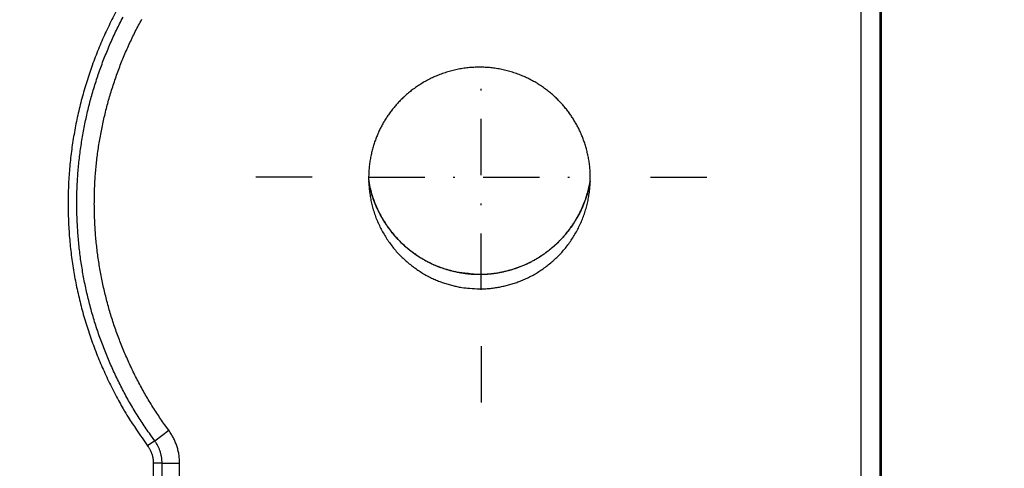
# Model space of a CAD drawing. Extents: x 22 to 2486, y 34 to 1748.
# Drawn here: x 2190 to 2242, y 1258 to 1282 of the extents above; entities that cross this region are included whole.
import ezdxf

# ---------------------------------------------------------------- set-up
doc = ezdxf.new("R2010")
doc.units = 0
doc.header["$LTSCALE"] = 6
doc.linetypes.add('STRICHPUNKT', pattern=[1, 0.5, -0.25, 0, -0.25])
doc.layers.add('MITTE', color=1, linetype='STRICHPUNKT')
doc.layers.add('SKIZZE', color=1, linetype='CONTINUOUS')

msp = doc.modelspace()

# ---------------------------------------------------------------- linework, layer by layer
at = {"layer": 'MITTE'}
for p, q in [((2214.652, 1267.332), (2214.652, 1279.332)), ((2205.652, 1273.332), (2201.758, 1273.332)), ((2208.652, 1273.332), (2220.652, 1273.332)), ((2223.652, 1273.332), (2227.546, 1273.332)), ((2214.652, 1264.332), (2214.652, 1260.438))]:
    msp.add_line(p, q, dxfattribs=at)
at = {"layer": 'SKIZZE'}
for p, q in [((2234.858, 1248.473), (2234.858, 1300.188)), ((2235.858, 1300.188), (2235.858, 1248.473)), ((2235.944, 1248.473), (2235.944, 1300.188)), ((2197.281, 1259.309), (2198.03, 1259.863)), ((2197.281, 1259.309), (2196.906, 1259.033)), ((2197.672, 1258.119), (2197.207, 1258.119)), ((2197.672, 1258.119), (2198.604, 1258.12))]:
    msp.add_line(p, q, dxfattribs=at)
for points in [[(1764.384, 720.194, 0), (1763.099, 720.215, 0), (1761.82, 720.237, 0), (1760.547, 720.259, 0), (1759.281, 720.281, 0), (1758.023, 720.302, 0), (1756.772, 720.324, 0), (1755.53, 720.345, 0), (1754.297, 720.366, 0), (1753.073, 720.387, 0), (1751.86, 720.407, 0), (1750.658, 720.428, 0), (1749.468, 720.448, 0), (1748.289, 720.468, 0), (1747.123, 720.488, 0), (1745.971, 720.508, 0), (1744.832, 720.527, 0), (1743.708, 720.547, 0), (1742.598, 720.566, 0), (1741.504, 720.584, 0), (1740.425, 720.603, 0), (1739.363, 720.621, 0)], [(1774.791, 720.016), (1773.484, 720.038, 0), (1772.177, 720.06, 0), (1770.872, 720.083, 0), (1769.568, 720.105, 0), (1768.267, 720.127, 0), (1766.969, 720.149, 0), (1765.674, 720.171)], [(1764.455, 719.701, 0), (1763.179, 719.723, 0), (1761.908, 719.745, 0), (1760.644, 719.767, 0), (1759.387, 719.789, 0), (1758.137, 719.81, 0), (1756.894, 719.832, 0), (1755.661, 719.853, 0), (1754.436, 719.874, 0), (1753.221, 719.895, 0), (1752.016, 719.916, 0), (1750.822, 719.936, 0), (1749.639, 719.957, 0), (1748.469, 719.977, 0), (1747.311, 719.997, 0), (1746.166, 720.016, 0), (1745.035, 720.036, 0), (1743.919, 720.055, 0), (1742.816, 720.074, 0)], [(2195.216, 1282.113, 0.005356), (2195.004, 1281.704, 0.005281), (2194.801, 1281.291, 0.00525), (2194.607, 1280.873, 0.005256), (2194.421, 1280.452, 0.005259), (2194.245, 1280.026, 0.005261), (2194.077, 1279.597, 0.005267), (2193.919, 1279.165, 0.005279), (2193.77, 1278.729, 0.005287), (2193.63, 1278.29, 0.005292), (2193.499, 1277.848, 0.005321), (2193.378, 1277.404, 0.005379), (2193.267, 1276.957, 0.00535), (2193.165, 1276.508, 0.005226), (2193.073, 1276.057, 0.00515), (2192.989, 1275.604, 0.005105), (2192.916, 1275.149, 0.005125), (2192.851, 1274.693, 0.005216), (2192.797, 1274.236, 0.005304), (2192.752, 1273.778, 0.005412), (2192.717, 1273.319, 0.005451), (2192.692, 1272.859, 0.005432), (2192.678, 1272.399, 0.005377), (2192.673, 1271.938, 0.005273), (2192.678, 1271.478, 0.005165), (2192.692, 1271.018, 0.005025), (2192.716, 1270.558, 0.00506), (2192.749, 1270.098, 0.005278), (2192.792, 1269.64, 0.005374), (2192.844, 1269.182, 0.005371), (2192.907, 1268.726, 0.00538), (2192.98, 1268.272, 0.005403), (2193.062, 1267.819, 0.005308), (2193.154, 1267.367, 0.005071), (2193.255, 1266.918, 0.005022), (2193.365, 1266.471, 0.005151), (2193.485, 1266.026, 0.005283), (2193.613, 1265.584, 0.005449), (2193.752, 1265.145, 0.005568), (2193.901, 1264.709, 0.005675), (2194.059, 1264.277, 0.005512), (2194.227, 1263.848, 0.005008), (2194.403, 1263.422, 0.004697), (2194.587, 1263, 0.004591), (2194.777, 1262.585, 0.005242), (2194.98, 1262.168, 0.006378), (2195.199, 1261.746, 0.00495), (2195.409, 1261.353, 0.001943), (2195.604, 1260.999, 0.007383), (2195.874, 1260.558, 0.012154), (2196.315, 1259.893, 0.00591), (2196.906, 1259.033, 0.003158)], [(2197.281, 1259.309), (2197.052, 1259.625, -0.004515), (2196.829, 1259.945, -0.004464), (2196.611, 1260.269, -0.004494), (2196.399, 1260.598, -0.004631), (2196.193, 1260.93, -0.004767), (2195.993, 1261.267, -0.004935), (2195.8, 1261.608, -0.004952), (2195.615, 1261.952, -0.004831), (2195.436, 1262.299, -0.004709), (2195.263, 1262.649, -0.004543), (2195.097, 1263.002, -0.004438), (2194.938, 1263.357, -0.004364), (2194.785, 1263.715, -0.004258), (2194.638, 1264.075, -0.004092), (2194.497, 1264.438, -0.004265), (2194.362, 1264.803, -0.004796), (2194.235, 1265.172, -0.004936), (2194.114, 1265.544, -0.004777), (2194, 1265.919, -0.004679), (2193.894, 1266.296, -0.004617), (2193.794, 1266.675, -0.004565), (2193.701, 1267.054, -0.004503), (2193.616, 1267.435, -0.004485), (2193.537, 1267.816, -0.004472), (2193.466, 1268.2, -0.004478), (2193.401, 1268.585, -0.004535), (2193.343, 1268.971, -0.004603), (2193.292, 1269.359, -0.004694), (2193.249, 1269.748, -0.004697), (2193.213, 1270.137, -0.00462), (2193.184, 1270.526, -0.004541), (2193.162, 1270.916, -0.004432), (2193.148, 1271.305, -0.004423), (2193.14, 1271.695, -0.004506), (2193.139, 1272.085, -0.004546), (2193.145, 1272.475, -0.004554), (2193.159, 1272.865, -0.004602), (2193.18, 1273.256, -0.004717), (2193.208, 1273.645, -0.004743), (2193.244, 1274.035, -0.004683), (2193.287, 1274.423, -0.00463), (2193.337, 1274.81, -0.004565), (2193.394, 1275.196, -0.004502), (2193.458, 1275.581, -0.004426), (2193.529, 1275.964, -0.004431), (2193.607, 1276.346, -0.004505), (2193.692, 1276.727, -0.004536), (2193.783, 1277.107, -0.004549), (2193.882, 1277.485, -0.004565), (2193.988, 1277.861, -0.004588), (2194.1, 1278.235, -0.00461), (2194.22, 1278.607, -0.004637), (2194.346, 1278.976, -0.004627), (2194.479, 1279.343, -0.004573), (2194.619, 1279.708, -0.004551), (2194.766, 1280.07, -0.004558), (2194.919, 1280.429, -0.004556), (2195.078, 1280.785, -0.004543), (2195.245, 1281.138, -0.004554), (2195.417, 1281.488, -0.004593), (2195.596, 1281.835, -0.004618)], [(2198.03, 1259.863), (2197.811, 1260.165, -0.004497), (2197.597, 1260.471, -0.004456), (2197.389, 1260.781, -0.004498), (2197.186, 1261.095, -0.004641), (2196.99, 1261.412, -0.004776), (2196.8, 1261.733, -0.004937), (2196.616, 1262.058, -0.004954), (2196.438, 1262.387, -0.004834), (2196.267, 1262.718, -0.004708), (2196.102, 1263.053, -0.004542), (2195.944, 1263.391, -0.004435), (2195.791, 1263.732, -0.004359), (2195.644, 1264.075, -0.004256), (2195.503, 1264.421, -0.004098), (2195.367, 1264.769, -0.004258), (2195.238, 1265.119, -0.004777), (2195.116, 1265.472, -0.004946), (2195.001, 1265.827, -0.004807), (2194.893, 1266.184, -0.004714), (2194.791, 1266.544, -0.004642), (2194.697, 1266.905, -0.004568), (2194.608, 1267.267, -0.004471), (2194.526, 1267.632, -0.004438), (2194.451, 1267.997, -0.00446), (2194.382, 1268.364, -0.004492), (2194.32, 1268.733, -0.004543), (2194.265, 1269.102, -0.004605), (2194.217, 1269.472, -0.004694), (2194.175, 1269.843, -0.0047), (2194.141, 1270.215, -0.004625), (2194.114, 1270.587, -0.004542), (2194.093, 1270.96, -0.004431), (2194.079, 1271.333, -0.004416), (2194.071, 1271.706, -0.004494), (2194.071, 1272.08, -0.004536), (2194.077, 1272.453, -0.004555), (2194.09, 1272.826, -0.004613), (2194.11, 1273.199, -0.004726), (2194.137, 1273.571, -0.004748), (2194.171, 1273.943, -0.004686), (2194.212, 1274.314, -0.00463), (2194.26, 1274.684, -0.004566), (2194.315, 1275.054, -0.004504), (2194.376, 1275.422, -0.004427), (2194.444, 1275.789, -0.004426), (2194.518, 1276.155, -0.004498), (2194.6, 1276.519, -0.004537), (2194.687, 1276.882, -0.004554), (2194.782, 1277.243, -0.004572), (2194.883, 1277.603, -0.004594), (2194.99, 1277.96, -0.004613), (2195.105, 1278.316, -0.004633), (2195.226, 1278.669, -0.004621), (2195.353, 1279.02, -0.004572), (2195.487, 1279.368, -0.004553), (2195.627, 1279.714, -0.004558), (2195.773, 1280.058, -0.004555), (2195.926, 1280.399, -0.004543), (2196.085, 1280.736, -0.004555), (2196.25, 1281.071, -0.004597), (2196.421, 1281.403, -0.004623), (2196.599, 1281.731, -0.004641)], [(2214.555, 1267.386), (2214.785, 1267.388, 0.011697), (2215.017, 1267.402, 0.011351), (2215.253, 1267.426, 0.010991), (2215.491, 1267.461, 0.010665), (2215.733, 1267.507, 0.010178), (2215.977, 1267.564, 0.009536), (2216.225, 1267.631, 0.009407), (2216.475, 1267.71, 0.009949), (2216.726, 1267.8, 0.010933), (2216.976, 1267.904, 0.012774), (2217.223, 1268.022, 0.013183), (2217.467, 1268.155, 0.012272), (2217.707, 1268.301, 0.011646), (2217.943, 1268.459, 0.011364), (2218.174, 1268.63, 0.011259), (2218.4, 1268.814, 0.011267), (2218.619, 1269.009, 0.011868), (2218.829, 1269.217, 0.013465), (2219.028, 1269.437, 0.013974), (2219.215, 1269.668, 0.013328), (2219.392, 1269.911, 0.012604), (2219.556, 1270.163, 0.01197), (2219.708, 1270.421, 0.011883), (2219.847, 1270.686, 0.011992), (2219.973, 1270.958, 0.012235), (2220.085, 1271.235, 0.012939), (2220.181, 1271.515, 0.013404), (2220.262, 1271.8, 0.013408), (2220.328, 1272.088, 0.012736), (2220.379, 1272.376, 0.011559), (2220.416, 1272.662, 0.011448), (2220.44, 1272.946, 0.011955), (2220.449, 1273.228, 0.01195), (2220.446, 1273.506, 0.011517), (2220.429, 1273.78, 0.011689), (2220.4, 1274.05, 0.012243), (2220.358, 1274.315, 0.011819), (2220.306, 1274.574, 0.01046), (2220.243, 1274.825, 0.010319), (2220.172, 1275.068, 0.011053), (2220.092, 1275.302, 0.010978), (2220.003, 1275.529, 0.009885), (2219.908, 1275.748, 0.009566), (2219.806, 1275.959, 0.009914), (2219.698, 1276.161, 0.010307), (2219.582, 1276.358, 0.010244), (2219.457, 1276.552, 0.009672), (2219.322, 1276.746, 0.008914), (2219.177, 1276.938, 0.009238), (2219.022, 1277.127, 0.010843), (2218.855, 1277.313, 0.011351), (2218.677, 1277.495, 0.010997), (2218.486, 1277.673, 0.010862), (2218.285, 1277.845, 0.011289), (2218.072, 1278.01, 0.011396), (2217.85, 1278.167, 0.011151), (2217.617, 1278.317, 0.011246), (2217.375, 1278.457, 0.011888), (2217.124, 1278.586, 0.012221), (2216.863, 1278.704, 0.012299), (2216.593, 1278.811, 0.012196), (2216.316, 1278.906, 0.012217), (2216.032, 1278.987, 0.01237), (2215.743, 1279.054, 0.012619), (2215.45, 1279.106, 0.012632), (2215.154, 1279.144, 0.012491), (2214.856, 1279.167, 0.01255), (2214.556, 1279.175, 0.012803), (2214.256, 1279.167, 0.012766), (2213.957, 1279.144, 0.012485), (2213.659, 1279.106, 0.012442), (2213.366, 1279.054, 0.012653), (2213.077, 1278.987, 0.012718), (2212.795, 1278.906, 0.012467), (2212.518, 1278.811, 0.012265), (2212.249, 1278.705, 0.01212), (2211.988, 1278.586, 0.012132), (2211.736, 1278.457, 0.012078), (2211.493, 1278.316, 0.01183), (2211.26, 1278.167, 0.011385), (2211.037, 1278.01, 0.011406), (2210.826, 1277.845, 0.011609), (2210.625, 1277.673, 0.011375), (2210.435, 1277.495, 0.010656), (2210.257, 1277.313, 0.010625), (2210.089, 1277.127, 0.011019), (2209.933, 1276.937, 0.010672), (2209.787, 1276.745, 0.009461), (2209.652, 1276.552, 0.009353), (2209.527, 1276.358, 0.010084), (2209.413, 1276.162, 0.01047), (2209.305, 1275.96, 0.010041), (2209.204, 1275.749, 0.009392), (2209.107, 1275.529, 0.009076), (2209.018, 1275.301, 0.009655), (2208.936, 1275.065, 0.011393), (2208.865, 1274.822, 0.011876), (2208.804, 1274.573, 0.011253), (2208.753, 1274.316, 0.010694), (2208.712, 1274.052, 0.010192), (2208.682, 1273.781, 0.010725), (2208.664, 1273.506, 0.012751), (2208.661, 1273.228, 0.013161), (2208.672, 1272.947, 0.011874), (2208.696, 1272.664, 0.011067), (2208.733, 1272.377, 0.010618), (2208.783, 1272.088, 0.011073), (2208.847, 1271.799, 0.012986), (2208.928, 1271.514, 0.014083), (2209.024, 1271.234, 0.014231), (2209.137, 1270.958, 0.013512), (2209.264, 1270.687, 0.012046), (2209.404, 1270.423, 0.011366), (2209.555, 1270.164, 0.011079), (2209.719, 1269.912, 0.011388), (2209.895, 1269.668, 0.012716), (2210.082, 1269.435, 0.013867), (2210.281, 1269.215, 0.014745), (2210.491, 1269.009, 0.014062), (2210.711, 1268.814, 0.011811), (2210.937, 1268.632, 0.010762), (2211.168, 1268.46, 0.010425), (2211.404, 1268.301, 0.010731), (2211.643, 1268.154, 0.011788), (2211.887, 1268.021, 0.012555), (2212.133, 1267.902, 0.013162), (2212.381, 1267.799, 0.01357), (2212.634, 1267.709, 0.013049), (2212.892, 1267.63, 0.009187), (2213.132, 1267.563, 0.002552), (2213.348, 1267.508, 0.011719), (2213.619, 1267.46, 0.023626), (2214.026, 1267.42, 0.012416), (2214.555, 1267.386, 0.006663)], [(2214.555, 1268.147), (2214.463, 1268.146, -0.004832), (2214.371, 1268.147, -0.004837), (2214.279, 1268.15, -0.00479), (2214.186, 1268.155, -0.004684), (2214.093, 1268.161, -0.004594), (2214, 1268.17, -0.004509), (2213.907, 1268.179, -0.004421), (2213.814, 1268.191, -0.00432), (2213.72, 1268.204, -0.00423), (2213.626, 1268.219, -0.004139), (2213.532, 1268.236, -0.00403), (2213.437, 1268.254, -0.003899), (2213.343, 1268.274, -0.003775), (2213.248, 1268.295, -0.003644), (2213.154, 1268.317, -0.003553), (2213.059, 1268.341, -0.00348), (2212.965, 1268.367, -0.003416), (2212.87, 1268.393, -0.003335), (2212.776, 1268.422, -0.003259), (2212.682, 1268.451, -0.003255), (2212.589, 1268.481, -0.003467), (2212.499, 1268.512, -0.003912), (2212.41, 1268.544, -0.004304), (2212.323, 1268.578, -0.004556), (2212.237, 1268.612, -0.00469), (2212.152, 1268.649, -0.004776), (2212.067, 1268.687, -0.004711), (2211.982, 1268.727, -0.00455), (2211.898, 1268.769, -0.004441), (2211.814, 1268.812, -0.004343), (2211.731, 1268.856, -0.004245), (2211.648, 1268.903, -0.004138), (2211.566, 1268.951, -0.004041), (2211.484, 1269, -0.003939), (2211.403, 1269.051, -0.003843), (2211.322, 1269.103, -0.003735), (2211.242, 1269.157, -0.003651), (2211.162, 1269.211, -0.003584), (2211.083, 1269.268, -0.003544), (2211.004, 1269.325, -0.003529), (2210.927, 1269.384, -0.003514), (2210.85, 1269.443, -0.003477), (2210.773, 1269.504, -0.003421), (2210.698, 1269.566, -0.003389), (2210.624, 1269.629, -0.003506), (2210.551, 1269.692, -0.003763), (2210.48, 1269.756, -0.004005), (2210.411, 1269.82, -0.004219), (2210.344, 1269.885, -0.004409), (2210.277, 1269.951, -0.004614), (2210.212, 1270.018, -0.004668), (2210.148, 1270.087, -0.004594), (2210.086, 1270.156, -0.004514), (2210.024, 1270.227, -0.004418), (2209.964, 1270.299, -0.004331), (2209.905, 1270.373, -0.004235), (2209.847, 1270.447, -0.004142), (2209.79, 1270.523, -0.004037), (2209.734, 1270.6, -0.003939), (2209.678, 1270.678, -0.003834), (2209.624, 1270.758, -0.003727), (2209.571, 1270.838, -0.003603), (2209.519, 1270.92, -0.003516), (2209.468, 1271.002, -0.003476), (2209.418, 1271.086, -0.003486), (2209.369, 1271.169, -0.003533), (2209.321, 1271.254, -0.003573), (2209.275, 1271.339, -0.003621), (2209.23, 1271.425, -0.003672), (2209.186, 1271.511, -0.003734), (2209.144, 1271.597, -0.003801), (2209.103, 1271.684, -0.003883), (2209.064, 1271.771, -0.003957), (2209.026, 1271.858, -0.004035), (2208.99, 1271.946, -0.004149), (2208.956, 1272.034, -0.004294), (2208.923, 1272.122, -0.004233), (2208.892, 1272.209, -0.003995), (2208.863, 1272.297, -0.004452), (2208.835, 1272.386, -0.005326), (2208.808, 1272.479, -0.004041), (2208.784, 1272.566, -0.001452), (2208.763, 1272.645, -0.005628), (2208.738, 1272.749, -0.0092), (2208.705, 1272.913, -0.004347), (2208.663, 1273.13, -0.002283)], [(2208.664, 1273.122), (2208.732, 1272.78, 0.014789), (2208.82, 1272.443, 0.014979), (2208.929, 1272.113, 0.01488), (2209.057, 1271.789, 0.014673), (2209.204, 1271.473, 0.01453), (2209.369, 1271.166, 0.01437), (2209.552, 1270.869, 0.014296), (2209.751, 1270.582, 0.014301), (2209.967, 1270.308, 0.014299), (2210.198, 1270.047, 0.014298), (2210.443, 1269.799, 0.014542), (2210.703, 1269.567, 0.015033), (2210.977, 1269.35, 0.014666), (2211.261, 1269.15, 0.013589), (2211.555, 1268.967, 0.014786), (2211.865, 1268.801, 0.017468), (2212.192, 1268.652, 0.013277), (2212.505, 1268.523, 0.004498), (2212.793, 1268.415, 0.018657), (2213.172, 1268.321, 0.032986), (2213.769, 1268.236, 0.01621), (2214.556, 1268.159, 0.008477)], [(2220.447, 1273.122), (2220.429, 1273.018, -0.004222), (2220.408, 1272.914, -0.004245), (2220.386, 1272.811, -0.004307), (2220.362, 1272.709, -0.004416), (2220.337, 1272.608, -0.004489), (2220.309, 1272.508, -0.004516), (2220.28, 1272.408, -0.004538), (2220.25, 1272.309, -0.004558), (2220.217, 1272.211, -0.004565), (2220.183, 1272.114, -0.004559), (2220.146, 1272.016, -0.004533), (2220.108, 1271.92, -0.004485), (2220.068, 1271.823, -0.004408), (2220.026, 1271.727, -0.004309), (2219.983, 1271.632, -0.004247), (2219.938, 1271.537, -0.004216), (2219.891, 1271.442, -0.004186), (2219.842, 1271.349, -0.004156), (2219.792, 1271.255, -0.004134), (2219.74, 1271.163, -0.004118), (2219.687, 1271.072, -0.004112), (2219.632, 1270.981, -0.004112), (2219.575, 1270.891, -0.00411), (2219.518, 1270.803, -0.004114), (2219.459, 1270.716, -0.004159), (2219.398, 1270.629, -0.004236), (2219.337, 1270.545, -0.004307), (2219.274, 1270.461, -0.00438), (2219.21, 1270.379, -0.004449), (2219.144, 1270.298, -0.004524), (2219.077, 1270.219, -0.004583), (2219.009, 1270.141, -0.004641), (2218.939, 1270.064, -0.004714), (2218.868, 1269.989, -0.004795), (2218.795, 1269.915, -0.004777), (2218.721, 1269.842, -0.004663), (2218.645, 1269.77, -0.004535), (2218.567, 1269.699, -0.004408), (2218.488, 1269.629, -0.004305), (2218.408, 1269.561, -0.004201), (2218.326, 1269.494, -0.004116), (2218.243, 1269.428, -0.004035), (2218.159, 1269.363, -0.003971), (2218.074, 1269.3, -0.003909), (2217.988, 1269.238, -0.003955), (2217.902, 1269.178, -0.004117), (2217.814, 1269.119, -0.004209), (2217.726, 1269.062, -0.004248), (2217.636, 1269.006, -0.004298), (2217.546, 1268.952, -0.004366), (2217.456, 1268.9, -0.004429), (2217.364, 1268.85, -0.004497), (2217.272, 1268.801, -0.004564), (2217.18, 1268.754, -0.004638), (2217.086, 1268.709, -0.004711), (2216.992, 1268.666, -0.004799), (2216.898, 1268.625, -0.004926), (2216.802, 1268.586, -0.00508), (2216.706, 1268.549, -0.004979), (2216.608, 1268.513, -0.004588), (2216.509, 1268.479, -0.004198), (2216.408, 1268.446, -0.003797), (2216.305, 1268.414, -0.003627), (2216.202, 1268.383, -0.003729), (2216.099, 1268.354, -0.003842), (2215.995, 1268.327, -0.003895), (2215.892, 1268.302, -0.004009), (2215.789, 1268.279, -0.00421), (2215.685, 1268.257, -0.004187), (2215.582, 1268.237, -0.003993), (2215.48, 1268.219, -0.004521), (2215.376, 1268.203, -0.005542), (2215.269, 1268.189, -0.004245), (2215.169, 1268.177, -0.001369), (2215.079, 1268.167, -0.006213), (2214.964, 1268.158, -0.011105), (2214.787, 1268.152, -0.00551), (2214.555, 1268.147, -0.002918)], [(2214.557, 1268.159), (2214.747, 1268.16, 0.009132), (2214.936, 1268.169, 0.00939), (2215.125, 1268.185, 0.009161), (2215.313, 1268.207, 0.008429), (2215.501, 1268.235, 0.007939), (2215.688, 1268.27, 0.007554), (2215.873, 1268.309, 0.007361), (2216.058, 1268.355, 0.007318), (2216.241, 1268.406, 0.007375), (2216.422, 1268.462, 0.007545), (2216.601, 1268.523, 0.007689), (2216.779, 1268.591, 0.007844), (2216.954, 1268.664, 0.007968), (2217.127, 1268.742, 0.008091), (2217.297, 1268.826, 0.008112), (2217.464, 1268.916, 0.00804), (2217.629, 1269.011, 0.007995), (2217.79, 1269.111, 0.007965), (2217.948, 1269.216, 0.007943), (2218.103, 1269.327, 0.007927), (2218.254, 1269.442, 0.00792), (2218.401, 1269.562, 0.00792), (2218.544, 1269.686, 0.007935), (2218.684, 1269.816, 0.007969), (2218.819, 1269.949, 0.007973), (2218.95, 1270.087, 0.007948), (2219.076, 1270.229, 0.007921), (2219.198, 1270.375, 0.007879), (2219.315, 1270.524, 0.007824), (2219.427, 1270.677, 0.007749), (2219.535, 1270.834, 0.007796), (2219.637, 1270.994, 0.007939), (2219.735, 1271.157, 0.00771), (2219.827, 1271.323, 0.007199), (2219.914, 1271.49, 0.007958), (2219.996, 1271.663, 0.009534), (2220.074, 1271.843, 0.007244), (2220.143, 1272.013, 0.002423), (2220.204, 1272.168, 0.010314), (2220.268, 1272.372, 0.018031), (2220.35, 1272.69, 0.008836), (2220.447, 1273.11, 0.004657)], [(2214.556, 1268.159), (2214.556, 1268.159, 0.003747), (2214.556, 1268.16, 0.011955), (2214.556, 1268.16, 0.420027), (2214.556, 1268.159, 0.052032), (2214.556, 1268.159, 0.00746), (2214.556, 1268.159, 0.003022), (2214.556, 1268.158, 0.00203), (2214.556, 1268.157, 0.00173), (2214.556, 1268.156, 0.000875), (2214.556, 1268.156, 0.000062), (2214.556, 1268.155, 0.001245), (2214.556, 1268.153, 0.001751), (2214.556, 1268.15, 0.000652), (2214.555, 1268.147, 0.000287)], [(2198.604, 1258.12), (2198.601, 1258.236, 0.009975), (2198.594, 1258.352, 0.00997), (2198.582, 1258.468, 0.009993), (2198.566, 1258.584, 0.010068), (2198.545, 1258.699, 0.009727), (2198.52, 1258.812, 0.00905), (2198.49, 1258.924, 0.009939), (2198.455, 1259.037, 0.011836), (2198.415, 1259.15, 0.008995), (2198.374, 1259.255, 0.003041), (2198.335, 1259.35, 0.012722), (2198.275, 1259.467, 0.022269), (2198.172, 1259.64, 0.010932), (2198.03, 1259.863, 0.005757)], [(2196.906, 1259.033), (2196.941, 1258.983, -0.010023), (2196.975, 1258.932, -0.010025), (2197.006, 1258.879, -0.010047), (2197.035, 1258.825, -0.01011), (2197.062, 1258.77, -0.009761), (2197.086, 1258.714, -0.009076), (2197.109, 1258.658, -0.009954), (2197.129, 1258.6, -0.011833), (2197.147, 1258.539, -0.008991), (2197.163, 1258.482, -0.003057), (2197.176, 1258.43, -0.012683), (2197.187, 1258.362, -0.02215), (2197.197, 1258.257, -0.01087), (2197.207, 1258.119, -0.005726)], [(2197.672, 1258.119), (2197.671, 1258.198, 0.010048), (2197.666, 1258.277, 0.010003), (2197.658, 1258.356, 0.009985), (2197.646, 1258.435, 0.010033), (2197.632, 1258.513, 0.00967), (2197.615, 1258.591, 0.00898), (2197.595, 1258.667, 0.009859), (2197.571, 1258.744, 0.011755), (2197.543, 1258.822, 0.008926), (2197.515, 1258.894, 0.002984), (2197.489, 1258.959, 0.012676), (2197.448, 1259.039, 0.022327), (2197.378, 1259.157, 0.010992), (2197.281, 1259.309, 0.005788)], [(2197.207, 1258.119), (2197.208, 1253.997, 0), (2197.21, 1249.876, 0), (2197.212, 1245.757, 0), (2197.214, 1241.633, 0), (2197.216, 1237.503, 0), (2197.217, 1233.389, 0), (2197.219, 1229.301, 0), (2197.221, 1225.146, 0), (2197.223, 1220.894, 0), (2197.225, 1216.902), (2197.226, 1213.293, 0), (2197.228, 1208.659, 0), (2197.232, 1201.52, 0), (2197.236, 1192.173, 0)], [(2197.701, 1192.17), (2197.7, 1196.292, 0), (2197.698, 1200.413, 0), (2197.696, 1204.533, 0), (2197.694, 1208.657, 0), (2197.692, 1212.787, 0), (2197.69, 1216.9, 0), (2197.689, 1220.989, 0), (2197.687, 1225.144, 0), (2197.685, 1229.396, 0), (2197.683, 1233.388), (2197.682, 1236.997, 0), (2197.68, 1241.632, 0), (2197.676, 1248.77, 0), (2197.672, 1258.119)], [(2198.633, 1192.178), (2198.631, 1196.299, 0), (2198.629, 1200.419, 0), (2198.627, 1204.538, 0), (2198.626, 1208.661), (2198.624, 1212.79), (2198.622, 1216.903), (2198.62, 1220.991), (2198.618, 1225.146), (2198.616, 1229.397, 0), (2198.615, 1233.389), (2198.613, 1236.997, 0), (2198.611, 1241.632, 0), (2198.608, 1248.771, 0), (2198.604, 1258.12, 0)]]:
    msp.add_lwpolyline(points, format="xyb", dxfattribs=at)

doc.saveas('drawing.dxf')
